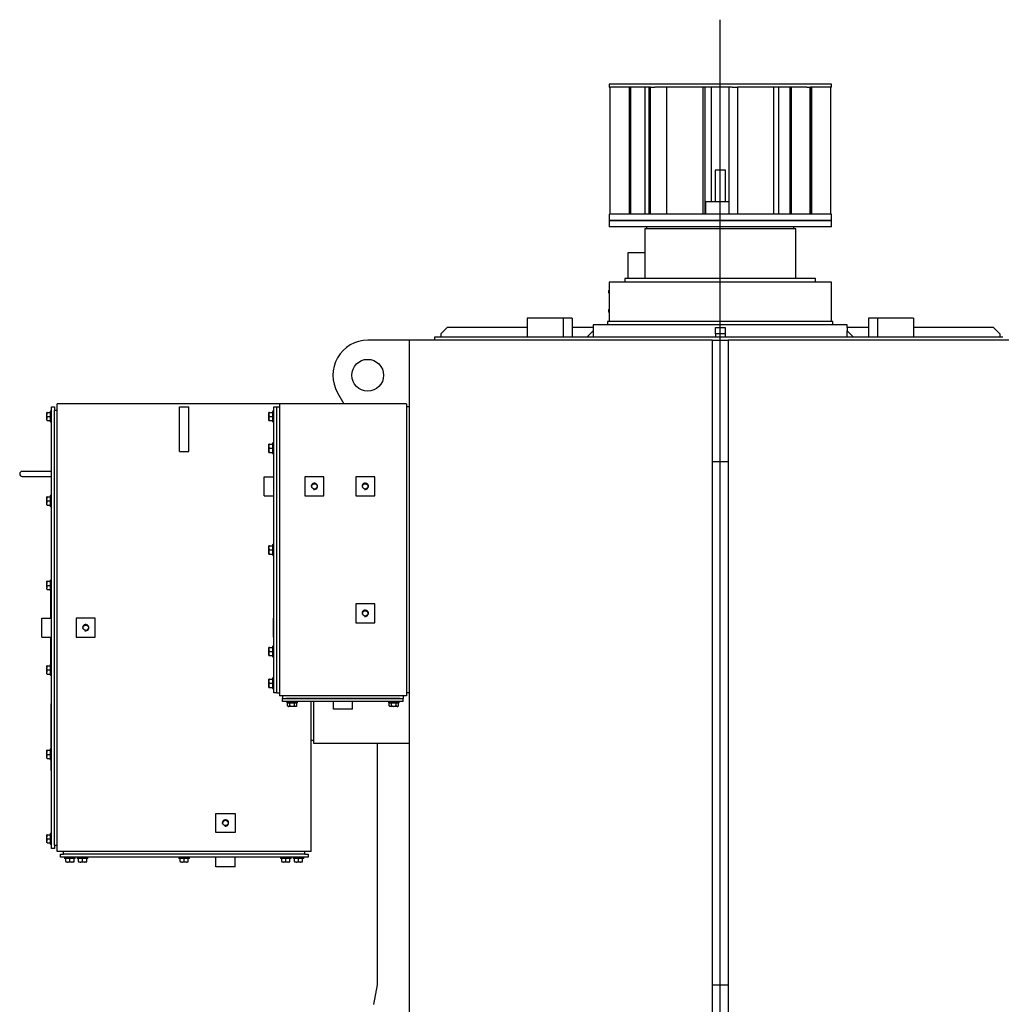
# Model space of a CAD drawing. Extents: x -361 to 5479, y -66 to 1264.
# Drawn here: x 326 to 387, y 400 to 461 of the extents above; entities that cross this region are included whole.
import ezdxf

# ---------------------------------------------------------------- set-up
doc = ezdxf.new("R2010")
doc.units = 0
doc.header["$LTSCALE"] = 0.5
doc.header["$MEASUREMENT"] = 0
for name, color, linetype in [('center line', 7, 'CONTINUOUS'), ('OBJECT', 1, 'CONTINUOUS'), ('UPPER_HOUSING', 1, 'CONTINUOUS')]:
    doc.layers.add(name, color=color, linetype=linetype)

# ---------------------------------------------------------------- blocks, each defined once
blk = doc.blocks.new('MOTORS')
at = {"layer": 'center line', "color": 4, "linetype": 'Continuous'}
blk.add_line((0, -12.798), (0, 92.117), dxfattribs=at)
at = {"layer": 'UPPER_HOUSING'}
for p, q in [((6.89, 88.13), (-6.89, 88.13)), ((-6.89, 88.13), (-6.89, 87.933)), ((-6.89, 87.933), (-6.851, 87.933)), ((-6.851, 87.933), (-6.852, 87.933)), ((-6.852, 87.933), (-6.852, 80.059)), ((-6.851, 87.933), (-6.831, 87.933)), ((-6.831, 87.933), (-6.81, 87.933)), ((-6.81, 87.933), (-6.807, 87.933)), ((-4.328, 87.933), (-6.807, 87.933)), ((-5.631, 80.059), (-5.631, 87.933)), ((-5.57, 87.933), (-5.57, 80.059)), ((-4.646, 80.059), (-4.646, 87.933)), ((-4.406, 80.059), (-4.406, 87.933)), ((-4.335, 87.933), (-4.335, 80.059)), ((-4.328, 87.933), (-4.319, 87.933)), ((-4.319, 87.933), (-4.194, 87.933)), ((-4.194, 87.933), (-4.069, 87.933)), ((-4.069, 87.933), (-4.058, 87.933)), ((0.73, 87.933), (-4.058, 87.933)), ((-3.317, 80.059), (-3.317, 87.933)), ((-1.09, 87.933), (-1.09, 80.059)), ((-0.94, 80.059), (-0.94, 87.933)), ((-0.55, 80.827), (-0.55, 87.933)), ((0.55, 80.059), (0.55, 87.933)), ((0.73, 87.933), (0.743, 87.933)), ((0.743, 87.933), (0.899, 87.933)), ((0.899, 87.933), (1.055, 87.933)), ((1.055, 87.933), (1.068, 87.933)), ((5.361, 87.933), (1.068, 87.933)), ((1.09, 80.059), (1.09, 87.933)), ((3.317, 80.059), (3.317, 87.933)), ((3.629, 80.059), (3.629, 87.933)), ((4.335, 80.059), (4.335, 87.933)), ((4.406, 80.059), (4.406, 87.933)), ((5.361, 87.933), (5.37, 87.933)), ((5.37, 87.933), (5.466, 87.933)), ((5.466, 87.933), (5.562, 87.933)), ((5.562, 87.933), (5.568, 87.933)), ((6.89, 87.933), (5.568, 87.933)), ((5.57, 80.059), (5.57, 87.933)), ((5.631, 80.059), (5.631, 87.933)), ((5.682, 80.059), (5.682, 87.933)), ((6.852, 80.059), (6.852, 87.933)), ((6.89, 87.933), (6.89, 88.13)), ((0.315, 82.795), (-0.315, 82.795)), ((-0.315, 82.795), (-0.315, 80.827)), ((0.315, 80.827), (0.315, 82.795)), ((0.55, 80.827), (-0.906, 80.827)), ((-0.906, 80.827), (-0.906, 80.059)), ((-6.89, 80.059), (-6.851, 80.059)), ((-6.89, 80.059), (-6.89, 79.665)), ((-6.852, 80.059), (-6.851, 80.059)), ((-6.831, 80.059), (-6.851, 80.059)), ((-6.81, 80.059), (-6.831, 80.059)), ((-6.807, 80.059), (-6.81, 80.059)), ((-4.328, 80.059), (-6.807, 80.059)), ((-4.319, 80.059), (-4.328, 80.059)), ((-4.194, 80.059), (-4.319, 80.059)), ((-4.069, 80.059), (-4.194, 80.059)), ((-4.058, 80.059), (-4.069, 80.059)), ((0.73, 80.059), (-4.058, 80.059)), ((0.743, 80.059), (0.73, 80.059)), ((0.899, 80.059), (0.743, 80.059)), ((1.055, 80.059), (0.899, 80.059)), ((1.068, 80.059), (1.055, 80.059)), ((5.361, 80.059), (1.068, 80.059)), ((5.37, 80.059), (5.361, 80.059)), ((5.466, 80.059), (5.37, 80.059)), ((5.562, 80.059), (5.466, 80.059)), ((5.568, 80.059), (5.562, 80.059)), ((6.89, 80.059), (5.568, 80.059)), ((6.89, 79.665), (6.89, 80.059)), ((6.89, 79.665), (-6.89, 79.665)), ((-6.89, 79.665), (6.89, 79.665)), ((-6.89, 79.665), (-6.89, 79.272)), ((6.89, 79.272), (6.89, 79.665)), ((6.89, 79.272), (-6.89, 79.272)), ((4.685, 79.154), (-4.685, 79.154)), ((-4.685, 79.154), (-4.685, 76.083)), ((-4.567, 79.272), (-4.567, 79.154)), ((4.567, 79.154), (4.567, 79.272)), ((4.685, 76.083), (4.685, 79.154)), ((-4.685, 77.657), (-5.738, 77.657)), ((-5.738, 77.657), (-5.738, 76.083)), ((6.89, 75.846), (-6.89, 75.846)), ((-6.89, 75.846), (-6.89, 73.406)), ((5.906, 76.083), (-5.906, 76.083)), ((-5.906, 76.083), (-5.906, 75.846)), ((5.906, 75.846), (5.906, 76.083)), ((6.89, 73.406), (6.89, 75.846)), ((-9.744, 73.622), (-11.971, 73.622)), ((-11.971, 73.622), (-11.971, 72.441)), ((-9.187, 73.622), (-9.744, 73.622)), ((-9.744, 73.622), (-9.744, 72.441)), ((-9.187, 73.622), (-9.187, 72.441)), ((6.988, 73.406), (-6.988, 73.406)), ((-6.988, 73.406), (-6.988, 73.209)), ((6.988, 73.209), (6.988, 73.406)), ((9.744, 73.622), (9.187, 73.622)), ((9.187, 73.622), (9.187, 72.441)), ((11.971, 73.622), (9.744, 73.622)), ((9.744, 73.622), (9.744, 72.441)), ((11.971, 73.622), (11.971, 72.441)), ((-16.929, 73.031), (-17.323, 72.638)), ((-17.323, 72.638), (-17.323, 72.441)), ((-11.971, 73.031), (-16.929, 73.031)), ((-7.868, 73.031), (-9.187, 73.031)), ((-7.868, 72.835), (-8.262, 72.441)), ((7.874, 73.209), (-7.874, 73.209)), ((-7.874, 73.209), (-7.874, 73.031)), ((-7.874, 72.829), (-7.874, 72.441)), ((-7.868, 73.031), (-7.868, 72.835)), ((-0.295, 72.638), (-0.295, 73.031)), ((-0.295, 73.031), (0.295, 73.031)), ((-0.295, 72.638), (-0.295, 72.441)), ((0.295, 72.638), (-0.295, 72.638)), ((0.295, 73.031), (0.295, 72.638)), ((0.295, 72.638), (0.295, 72.441)), ((7.868, 73.031), (7.868, 72.835)), ((9.187, 73.031), (7.868, 73.031)), ((8.262, 72.441), (7.868, 72.835)), ((7.874, 73.031), (7.874, 73.209)), ((7.874, 72.441), (7.874, 72.829)), ((16.929, 73.031), (11.971, 73.031)), ((17.323, 72.638), (16.929, 73.031)), ((17.323, 72.638), (17.323, 72.441)), ((-19.291, 72.244), (-21.85, 72.244)), ((-0.492, 72.244), (-19.291, 72.244)), ((-19.291, 72.244), (-19.291, 0.787)), ((17.52, 72.441), (-17.717, 72.441)), ((-17.717, 72.441), (-17.717, 72.244)), ((-0.492, 72.244), (-0.492, 68.996)), ((-0.492, 72.244), (0.492, 72.244)), ((19.291, 72.244), (0.492, 72.244)), ((0.492, 72.244), (0.492, 68.996)), ((-23.726, 68.996), (-23.328, 68.307)), ((-0.492, 68.996), (-0.492, 64.725)), ((0.492, 68.996), (0.492, 64.725)), ((-41.752, 67.66), (-41.752, 67.775)), ((-41.724, 67.775), (-41.752, 67.775)), ((-41.724, 67.775), (-41.535, 67.775)), ((-41.516, 67.854), (-41.535, 67.835)), ((-41.535, 67.835), (-41.535, 67.205)), ((-41.516, 67.854), (-41.516, 67.185)), ((-41.457, 67.854), (-41.516, 67.854)), ((-41.457, 67.913), (-41.457, 68.11)), ((-41.457, 68.11), (-41.26, 68.11)), ((-41.457, 40.945), (-41.457, 67.913)), ((-41.26, 68.11), (-41.26, 67.913)), ((-41.26, 40.945), (-41.26, 67.913)), ((-41.26, 67.913), (-41.102, 67.913)), ((-41.102, 40.551), (-41.102, 68.307)), ((-27.323, 68.307), (-41.102, 68.307)), ((-33.524, 68.11), (-32.933, 68.11)), ((-33.524, 67.663), (-33.524, 68.11)), ((-32.933, 67.663), (-32.933, 68.11)), ((-27.972, 67.656), (-27.972, 67.775)), ((-27.972, 67.656), (-27.945, 67.775)), ((-27.945, 67.775), (-27.972, 67.775)), ((-27.945, 67.775), (-27.756, 67.775)), ((-27.736, 67.854), (-27.756, 67.835)), ((-27.756, 67.835), (-27.756, 67.205)), ((-27.736, 67.854), (-27.736, 67.185)), ((-27.677, 67.854), (-27.736, 67.854)), ((-27.677, 67.913), (-27.677, 68.11)), ((-27.677, 68.11), (-27.48, 68.11)), ((-27.677, 50.591), (-27.677, 67.913)), ((-27.48, 50.394), (-27.48, 68.11)), ((-27.48, 68.11), (-27.323, 68.11)), ((-27.48, 50.591), (-27.48, 67.913)), ((-27.323, 68.307), (-27.323, 50.197)), ((-19.449, 68.307), (-27.323, 68.307)), ((-19.449, 68.307), (-19.449, 50.197)), ((-19.291, 68.11), (-19.449, 68.11)), ((-41.752, 67.66), (-41.752, 67.635)), ((-41.752, 67.404), (-41.752, 67.635)), ((-41.724, 67.52), (-41.752, 67.635)), ((-41.752, 67.404), (-41.752, 67.38)), ((-41.752, 67.264), (-41.752, 67.38)), ((-41.724, 67.264), (-41.752, 67.38)), ((-41.724, 67.52), (-41.535, 67.52)), ((-41.724, 67.264), (-41.535, 67.264)), ((-41.535, 67.205), (-41.516, 67.185)), ((-41.516, 67.185), (-41.457, 67.185)), ((-33.524, 65.801), (-33.524, 67.663)), ((-32.933, 65.801), (-32.933, 67.663)), ((-27.972, 67.656), (-27.972, 67.639)), ((-27.972, 67.4), (-27.972, 67.639)), ((-27.945, 67.52), (-27.972, 67.639)), ((-27.972, 67.4), (-27.945, 67.52)), ((-27.972, 67.4), (-27.972, 67.383)), ((-27.972, 67.264), (-27.972, 67.383)), ((-27.945, 67.264), (-27.972, 67.383)), ((-27.972, 67.264), (-27.945, 67.264)), ((-27.945, 67.52), (-27.756, 67.52)), ((-27.945, 67.264), (-27.756, 67.264)), ((-27.756, 67.205), (-27.736, 67.185)), ((-27.736, 67.185), (-27.677, 67.185)), ((-33.524, 65.354), (-33.524, 65.801)), ((-33.524, 65.354), (-32.933, 65.354)), ((-32.933, 65.354), (-32.933, 65.801)), ((-27.972, 65.688), (-27.972, 65.807)), ((-27.972, 65.688), (-27.945, 65.807)), ((-27.945, 65.807), (-27.972, 65.807)), ((-27.972, 65.688), (-27.972, 65.671)), ((-27.972, 65.432), (-27.972, 65.671)), ((-27.945, 65.551), (-27.972, 65.671)), ((-27.972, 65.432), (-27.945, 65.551)), ((-27.972, 65.432), (-27.972, 65.415)), ((-27.972, 65.295), (-27.972, 65.415)), ((-27.945, 65.295), (-27.972, 65.415)), ((-27.945, 65.807), (-27.756, 65.807)), ((-27.945, 65.551), (-27.756, 65.551)), ((-27.736, 65.886), (-27.756, 65.866)), ((-27.756, 65.866), (-27.756, 65.236)), ((-27.736, 65.886), (-27.736, 65.217)), ((-27.677, 65.886), (-27.736, 65.886)), ((-27.972, 65.295), (-27.945, 65.295)), ((-27.945, 65.295), (-27.756, 65.295)), ((-27.756, 65.236), (-27.736, 65.217)), ((-27.736, 65.217), (-27.677, 65.217)), ((-0.492, 64.725), (-0.492, 32.283)), ((-0.492, 64.725), (0.492, 64.725)), ((0.492, 64.725), (0.492, 32.283)), ((-43.031, 64.114), (-43.268, 64.114)), ((-41.457, 64.114), (-43.031, 64.114)), ((-43.268, 63.799), (-43.031, 63.799)), ((-43.031, 63.799), (-41.457, 63.799)), ((-28.268, 63.78), (-27.677, 63.78)), ((-28.268, 62.598), (-28.268, 63.78)), ((-24.567, 63.78), (-25.748, 63.78)), ((-25.748, 63.78), (-25.748, 62.598)), ((-24.567, 62.598), (-24.567, 63.78)), ((-22.598, 63.78), (-22.598, 62.598)), ((-21.417, 63.78), (-22.598, 63.78)), ((-21.417, 62.598), (-21.417, 63.78)), ((-41.752, 62.424), (-41.752, 62.539)), ((-41.724, 62.539), (-41.752, 62.539)), ((-41.752, 62.424), (-41.752, 62.399)), ((-41.752, 62.168), (-41.752, 62.399)), ((-41.724, 62.283), (-41.752, 62.399)), ((-41.724, 62.539), (-41.535, 62.539)), ((-41.724, 62.283), (-41.535, 62.283)), ((-41.516, 62.618), (-41.535, 62.598)), ((-41.535, 62.598), (-41.535, 61.969)), ((-41.516, 62.618), (-41.516, 61.949)), ((-41.457, 62.618), (-41.516, 62.618)), ((-28.268, 62.598), (-27.677, 62.598)), ((-25.748, 62.598), (-24.567, 62.598)), ((-22.598, 62.598), (-21.417, 62.598)), ((-41.752, 62.168), (-41.752, 62.143)), ((-41.752, 62.028), (-41.752, 62.143)), ((-41.724, 62.028), (-41.752, 62.143)), ((-41.724, 62.028), (-41.535, 62.028)), ((-41.535, 61.969), (-41.516, 61.949)), ((-41.516, 61.949), (-41.457, 61.949)), ((-27.972, 59.388), (-27.972, 59.508)), ((-27.972, 59.388), (-27.945, 59.508)), ((-27.945, 59.508), (-27.972, 59.508)), ((-27.972, 59.388), (-27.972, 59.371)), ((-27.972, 59.133), (-27.972, 59.371)), ((-27.945, 59.252), (-27.972, 59.371)), ((-27.972, 59.133), (-27.945, 59.252)), ((-27.945, 59.508), (-27.756, 59.508)), ((-27.945, 59.252), (-27.756, 59.252)), ((-27.736, 59.587), (-27.756, 59.567)), ((-27.756, 59.567), (-27.756, 58.937)), ((-27.736, 59.587), (-27.736, 58.917)), ((-27.677, 59.587), (-27.736, 59.587)), ((-27.972, 59.133), (-27.972, 59.116)), ((-27.972, 58.996), (-27.972, 59.116)), ((-27.945, 58.996), (-27.972, 59.116)), ((-27.972, 58.996), (-27.945, 58.996)), ((-27.945, 58.996), (-27.756, 58.996)), ((-27.756, 58.937), (-27.736, 58.917)), ((-27.736, 58.917), (-27.677, 58.917)), ((-41.516, 57.382), (-41.535, 57.362)), ((-41.516, 57.382), (-41.516, 56.713)), ((-41.457, 57.382), (-41.516, 57.382)), ((-41.752, 57.187), (-41.752, 57.303)), ((-41.724, 57.303), (-41.752, 57.303)), ((-41.752, 57.187), (-41.752, 57.163)), ((-41.752, 56.932), (-41.752, 57.163)), ((-41.724, 57.047), (-41.752, 57.163)), ((-41.752, 56.932), (-41.752, 56.907)), ((-41.752, 56.792), (-41.752, 56.907)), ((-41.724, 56.792), (-41.752, 56.907)), ((-41.724, 57.303), (-41.535, 57.303)), ((-41.724, 57.047), (-41.535, 57.047)), ((-41.724, 56.792), (-41.535, 56.792)), ((-41.535, 57.362), (-41.535, 56.732)), ((-41.535, 56.732), (-41.516, 56.713)), ((-41.516, 56.713), (-41.457, 56.713)), ((-41.5, 56.394), (-41.496, 56.394)), ((-41.5, 56.394), (-41.5, 55.748)), ((-41.496, 55.02), (-41.496, 56.713)), ((-41.496, 55.713), (-41.5, 55.713)), ((-41.5, 55.699), (-41.5, 55.698)), ((-41.5, 55.698), (-41.496, 55.698)), ((-41.5, 55.698), (-41.5, 55.052)), ((-21.417, 55.906), (-22.598, 55.906)), ((-22.598, 55.906), (-22.598, 54.724)), ((-21.417, 54.724), (-21.417, 55.906)), ((-42.047, 55.02), (-41.457, 55.02)), ((-42.047, 53.839), (-42.047, 55.02)), ((-41.5, 55.052), (-41.496, 55.052)), ((-41.5, 55.035), (-41.496, 55.035)), ((-41.5, 55.035), (-41.5, 55.02)), ((-38.74, 55.02), (-39.921, 55.02)), ((-39.921, 55.02), (-39.921, 53.839)), ((-38.74, 53.839), (-38.74, 55.02)), ((-27.677, 55.02), (-27.717, 55.02)), ((-27.717, 55.02), (-27.717, 53.839)), ((-22.598, 54.724), (-21.417, 54.724)), ((-42.047, 53.839), (-41.457, 53.839)), ((-41.5, 53.839), (-41.5, 53.399)), ((-41.496, 52.146), (-41.496, 53.839)), ((-39.921, 53.839), (-38.74, 53.839)), ((-27.717, 53.839), (-27.677, 53.839)), ((-41.5, 53.399), (-41.496, 53.399)), ((-41.5, 53.363), (-41.496, 53.363)), ((-27.972, 53.089), (-27.972, 53.208)), ((-27.972, 53.089), (-27.945, 53.208)), ((-27.945, 53.208), (-27.972, 53.208)), ((-27.945, 53.208), (-27.756, 53.208)), ((-27.736, 53.287), (-27.756, 53.268)), ((-27.756, 53.268), (-27.756, 52.638)), ((-27.736, 53.287), (-27.736, 52.618)), ((-27.677, 53.287), (-27.736, 53.287)), ((-41.5, 52.759), (-41.496, 52.759)), ((-41.5, 52.759), (-41.5, 52.711)), ((-41.496, 52.675), (-41.5, 52.675)), ((-41.496, 52.674), (-41.5, 52.674)), ((-41.5, 52.564), (-41.496, 52.564)), ((-41.5, 52.564), (-41.5, 52.383)), ((-27.972, 53.089), (-27.972, 53.072)), ((-27.972, 52.833), (-27.972, 53.072)), ((-27.945, 52.953), (-27.972, 53.072)), ((-27.972, 52.833), (-27.945, 52.953)), ((-27.972, 52.833), (-27.972, 52.816)), ((-27.972, 52.697), (-27.972, 52.816)), ((-27.945, 52.697), (-27.972, 52.816)), ((-27.972, 52.697), (-27.945, 52.697)), ((-27.945, 52.953), (-27.756, 52.953)), ((-27.945, 52.697), (-27.756, 52.697)), ((-27.756, 52.638), (-27.736, 52.618)), ((-27.736, 52.618), (-27.677, 52.618)), ((-41.752, 51.951), (-41.752, 52.067)), ((-41.724, 52.067), (-41.752, 52.067)), ((-41.752, 51.951), (-41.752, 51.927)), ((-41.752, 51.695), (-41.752, 51.927)), ((-41.724, 51.811), (-41.752, 51.927)), ((-41.724, 52.067), (-41.535, 52.067)), ((-41.516, 52.146), (-41.535, 52.126)), ((-41.535, 52.126), (-41.535, 51.496)), ((-41.516, 52.146), (-41.516, 51.476)), ((-41.457, 52.146), (-41.516, 52.146)), ((-41.5, 52.383), (-41.496, 52.383)), ((-41.5, 52.379), (-41.496, 52.379)), ((-41.5, 52.379), (-41.496, 52.379)), ((-41.5, 52.254), (-41.496, 52.254)), ((-41.752, 51.695), (-41.752, 51.671)), ((-41.752, 51.555), (-41.752, 51.671)), ((-41.724, 51.555), (-41.752, 51.671)), ((-41.724, 51.811), (-41.535, 51.811)), ((-41.724, 51.555), (-41.535, 51.555)), ((-41.535, 51.496), (-41.516, 51.476)), ((-41.516, 51.476), (-41.457, 51.476)), ((-27.736, 51.319), (-27.756, 51.299)), ((-27.756, 51.299), (-27.756, 50.669)), ((-27.736, 51.319), (-27.736, 50.65)), ((-27.677, 51.319), (-27.736, 51.319)), ((-27.972, 51.121), (-27.972, 51.24)), ((-27.972, 51.121), (-27.945, 51.24)), ((-27.945, 51.24), (-27.972, 51.24)), ((-27.972, 51.121), (-27.972, 51.104)), ((-27.972, 50.865), (-27.972, 51.104)), ((-27.945, 50.984), (-27.972, 51.104)), ((-27.972, 50.865), (-27.945, 50.984)), ((-27.972, 50.865), (-27.972, 50.848)), ((-27.972, 50.729), (-27.972, 50.848)), ((-27.945, 50.729), (-27.972, 50.848)), ((-27.972, 50.729), (-27.945, 50.729)), ((-27.945, 51.24), (-27.756, 51.24)), ((-27.945, 50.984), (-27.756, 50.984)), ((-27.945, 50.729), (-27.756, 50.729)), ((-27.756, 50.669), (-27.736, 50.65)), ((-27.736, 50.65), (-27.677, 50.65)), ((-27.677, 50.394), (-27.677, 50.591)), ((-27.48, 50.394), (-27.677, 50.394)), ((-27.48, 50.394), (-27.323, 50.394)), ((-19.449, 50.197), (-27.323, 50.197)), ((-27.126, 50.197), (-27.126, 50.039)), ((-19.646, 50.197), (-19.646, 50.039)), ((-19.291, 50.394), (-19.449, 50.394)), ((-41.476, 49.6), (-41.476, 49.7)), ((-41.457, 49.7), (-41.476, 49.7)), ((-41.476, 46.909), (-41.476, 49.6)), ((-27.126, 49.843), (-27.126, 50.039)), ((-27.126, 50.039), (-19.646, 50.039)), ((-26.929, 49.843), (-27.126, 49.843)), ((-19.843, 50.039), (-26.929, 50.039)), ((-19.843, 49.843), (-26.929, 49.843)), ((-26.87, 49.843), (-26.87, 49.783)), ((-26.87, 49.783), (-26.201, 49.783)), ((-26.87, 49.783), (-26.85, 49.764)), ((-26.85, 49.764), (-26.22, 49.764)), ((-26.831, 49.575), (-26.831, 49.764)), ((-26.762, 49.547), (-26.831, 49.575)), ((-26.831, 49.575), (-26.791, 49.547)), ((-26.762, 49.547), (-26.791, 49.547)), ((-26.762, 49.547), (-26.752, 49.547)), ((-26.683, 49.575), (-26.752, 49.547)), ((-26.545, 49.547), (-26.752, 49.547)), ((-26.683, 49.575), (-26.683, 49.764)), ((-26.545, 49.547), (-26.526, 49.547)), ((-26.319, 49.547), (-26.526, 49.547)), ((-26.388, 49.575), (-26.388, 49.764)), ((-26.319, 49.547), (-26.388, 49.575)), ((-26.319, 49.547), (-26.309, 49.547)), ((-26.24, 49.575), (-26.309, 49.547)), ((-26.28, 49.547), (-26.309, 49.547)), ((-26.28, 49.547), (-26.24, 49.575)), ((-26.24, 49.575), (-26.24, 49.764)), ((-26.22, 49.764), (-26.201, 49.783)), ((-26.201, 49.783), (-26.201, 49.843)), ((-25.354, 40.551), (-25.354, 49.843)), ((-25.197, 47.244), (-25.197, 49.843)), ((-23.976, 49.37), (-23.976, 49.843)), ((-22.795, 49.37), (-22.795, 49.843)), ((-20.571, 49.843), (-20.571, 49.783)), ((-20.571, 49.783), (-19.902, 49.783)), ((-20.571, 49.783), (-20.551, 49.764)), ((-20.551, 49.764), (-19.921, 49.764)), ((-20.532, 49.575), (-20.532, 49.764)), ((-20.463, 49.547), (-20.532, 49.575)), ((-20.532, 49.575), (-20.492, 49.547)), ((-20.463, 49.547), (-20.492, 49.547)), ((-20.463, 49.547), (-20.453, 49.547)), ((-20.384, 49.575), (-20.453, 49.547)), ((-20.246, 49.547), (-20.453, 49.547)), ((-20.384, 49.575), (-20.384, 49.764)), ((-20.246, 49.547), (-20.226, 49.547)), ((-20.02, 49.547), (-20.226, 49.547)), ((-20.089, 49.575), (-20.089, 49.764)), ((-20.02, 49.547), (-20.089, 49.575)), ((-20.02, 49.547), (-20.01, 49.547)), ((-19.941, 49.575), (-20.01, 49.547)), ((-20.01, 49.547), (-19.98, 49.547)), ((-19.98, 49.547), (-19.941, 49.575)), ((-19.941, 49.575), (-19.941, 49.764)), ((-19.921, 49.764), (-19.902, 49.783)), ((-19.902, 49.783), (-19.902, 49.843)), ((-19.646, 49.843), (-19.843, 49.843)), ((-19.646, 49.843), (-19.646, 50.039)), ((-22.795, 49.37), (-23.976, 49.37)), ((-25.197, 47.441), (-25.354, 47.441)), ((-19.291, 47.244), (-25.197, 47.244)), ((-21.26, 47.244), (-21.26, 32.283)), ((-41.752, 46.715), (-41.752, 46.831)), ((-41.724, 46.831), (-41.752, 46.831)), ((-41.752, 46.715), (-41.752, 46.69)), ((-41.752, 46.459), (-41.752, 46.69)), ((-41.724, 46.575), (-41.752, 46.69)), ((-41.752, 46.459), (-41.752, 46.435)), ((-41.752, 46.319), (-41.752, 46.435)), ((-41.724, 46.319), (-41.752, 46.435)), ((-41.724, 46.831), (-41.535, 46.831)), ((-41.724, 46.575), (-41.535, 46.575)), ((-41.516, 46.909), (-41.535, 46.89)), ((-41.535, 46.89), (-41.535, 46.26)), ((-41.516, 46.909), (-41.516, 46.24)), ((-41.457, 46.909), (-41.516, 46.909)), ((-41.724, 46.319), (-41.535, 46.319)), ((-41.535, 46.26), (-41.516, 46.24)), ((-41.516, 46.24), (-41.457, 46.24)), ((-41.476, 45.865), (-41.476, 46.24)), ((-41.476, 45.571), (-41.476, 45.865)), ((-41.457, 45.571), (-41.476, 45.571)), ((-31.26, 41.732), (-31.26, 42.913)), ((-31.26, 42.913), (-30.079, 42.913)), ((-30.079, 42.913), (-30.079, 41.732)), ((-41.752, 41.479), (-41.752, 41.594)), ((-41.724, 41.594), (-41.752, 41.594)), ((-41.724, 41.594), (-41.535, 41.594)), ((-41.516, 41.673), (-41.535, 41.654)), ((-41.535, 41.654), (-41.535, 41.024)), ((-41.516, 41.673), (-41.516, 41.004)), ((-41.457, 41.673), (-41.516, 41.673)), ((-30.079, 41.732), (-31.26, 41.732)), ((-41.752, 41.479), (-41.752, 41.454)), ((-41.752, 41.223), (-41.752, 41.454)), ((-41.724, 41.339), (-41.752, 41.454)), ((-41.752, 41.223), (-41.752, 41.198)), ((-41.752, 41.083), (-41.752, 41.198)), ((-41.724, 41.083), (-41.752, 41.198)), ((-41.724, 41.339), (-41.535, 41.339)), ((-41.724, 41.083), (-41.535, 41.083)), ((-41.535, 41.024), (-41.516, 41.004)), ((-41.516, 41.004), (-41.457, 41.004)), ((-41.457, 40.748), (-41.457, 40.945)), ((-41.26, 40.945), (-41.26, 40.748)), ((-41.26, 40.945), (-41.102, 40.945)), ((-41.26, 40.748), (-41.457, 40.748)), ((-25.354, 40.551), (-41.102, 40.551)), ((-40.906, 40.197), (-40.906, 40.394)), ((-40.906, 40.394), (-40.709, 40.394)), ((-40.709, 40.394), (-40.709, 40.551)), ((-25.748, 40.394), (-40.709, 40.394)), ((-25.748, 40.394), (-25.748, 40.551)), ((-25.748, 40.394), (-25.551, 40.394)), ((-25.551, 40.394), (-25.551, 40.197)), ((-40.709, 40.197), (-40.906, 40.197)), ((-25.748, 40.197), (-40.709, 40.197)), ((-40.65, 40.197), (-40.65, 40.138)), ((-39.98, 40.138), (-40.65, 40.138)), ((-40.65, 40.138), (-40.63, 40.118)), ((-40, 40.118), (-40.63, 40.118)), ((-40.571, 39.93), (-40.571, 40.118)), ((-40.571, 39.93), (-40.571, 39.902)), ((-40.455, 39.902), (-40.571, 39.902)), ((-40.455, 39.902), (-40.43, 39.902)), ((-40.315, 39.93), (-40.43, 39.902)), ((-40.199, 39.902), (-40.43, 39.902)), ((-40.315, 39.93), (-40.315, 40.118)), ((-40.199, 39.902), (-40.175, 39.902)), ((-40.059, 39.93), (-40.175, 39.902)), ((-40.059, 39.902), (-40.175, 39.902)), ((-40.059, 39.93), (-40.059, 40.118)), ((-40, 40.118), (-39.98, 40.138)), ((-39.98, 40.138), (-39.98, 40.197)), ((-39.862, 40.197), (-39.862, 40.138)), ((-39.193, 40.138), (-39.862, 40.138)), ((-39.862, 40.138), (-39.843, 40.118)), ((-39.213, 40.118), (-39.843, 40.118)), ((-39.783, 39.93), (-39.783, 40.118)), ((-39.783, 39.93), (-39.783, 39.902)), ((-39.668, 39.902), (-39.783, 39.902)), ((-39.668, 39.902), (-39.643, 39.902)), ((-39.528, 39.93), (-39.643, 39.902)), ((-39.412, 39.902), (-39.643, 39.902)), ((-39.528, 39.93), (-39.528, 40.118)), ((-39.412, 39.902), (-39.387, 39.902)), ((-39.272, 39.93), (-39.387, 39.902)), ((-39.272, 39.902), (-39.387, 39.902)), ((-39.272, 39.93), (-39.272, 40.118)), ((-39.213, 40.118), (-39.193, 40.138)), ((-39.193, 40.138), (-39.193, 40.197)), ((-33.563, 40.197), (-33.563, 40.138)), ((-32.894, 40.138), (-33.563, 40.138)), ((-33.563, 40.138), (-33.543, 40.118)), ((-32.913, 40.118), (-33.543, 40.118)), ((-33.484, 39.93), (-33.484, 40.118)), ((-33.484, 39.93), (-33.484, 39.902)), ((-33.369, 39.902), (-33.484, 39.902)), ((-33.369, 39.902), (-33.344, 39.902)), ((-33.228, 39.93), (-33.344, 39.902)), ((-33.113, 39.902), (-33.344, 39.902)), ((-33.228, 39.93), (-33.228, 40.118)), ((-33.113, 39.902), (-33.088, 39.902)), ((-32.973, 39.93), (-33.088, 39.902)), ((-32.973, 39.902), (-33.088, 39.902)), ((-32.973, 39.93), (-32.973, 40.118)), ((-32.913, 40.118), (-32.894, 40.138)), ((-32.894, 40.138), (-32.894, 40.197)), ((-31.26, 39.606), (-31.26, 40.197)), ((-30.079, 39.606), (-30.079, 40.197)), ((-27.264, 40.197), (-27.264, 40.138)), ((-26.594, 40.138), (-27.264, 40.138)), ((-27.264, 40.138), (-27.244, 40.118)), ((-26.614, 40.118), (-27.244, 40.118)), ((-27.185, 39.93), (-27.185, 40.118)), ((-27.185, 39.93), (-27.185, 39.902)), ((-27.069, 39.902), (-27.185, 39.902)), ((-27.069, 39.902), (-27.045, 39.902)), ((-26.929, 39.93), (-27.045, 39.902)), ((-26.814, 39.902), (-27.045, 39.902)), ((-26.929, 39.93), (-26.929, 40.118)), ((-26.814, 39.902), (-26.789, 39.902)), ((-26.673, 39.93), (-26.789, 39.902)), ((-26.673, 39.902), (-26.789, 39.902)), ((-26.673, 39.93), (-26.673, 40.118)), ((-26.614, 40.118), (-26.594, 40.138)), ((-26.594, 40.138), (-26.594, 40.197)), ((-26.476, 40.197), (-26.476, 40.138)), ((-25.807, 40.138), (-26.476, 40.138)), ((-26.476, 40.138), (-26.457, 40.118)), ((-25.827, 40.118), (-26.457, 40.118)), ((-26.397, 39.93), (-26.397, 40.118)), ((-26.397, 39.93), (-26.397, 39.902)), ((-26.282, 39.902), (-26.397, 39.902)), ((-26.282, 39.902), (-26.257, 39.902)), ((-26.142, 39.93), (-26.257, 39.902)), ((-26.026, 39.902), (-26.257, 39.902)), ((-26.142, 39.93), (-26.142, 40.118)), ((-26.026, 39.902), (-26.002, 39.902)), ((-25.886, 39.93), (-26.002, 39.902)), ((-25.886, 39.902), (-26.002, 39.902)), ((-25.886, 39.93), (-25.886, 40.118)), ((-25.827, 40.118), (-25.807, 40.138)), ((-25.807, 40.138), (-25.807, 40.197)), ((-25.551, 40.197), (-25.748, 40.197)), ((-30.079, 39.606), (-31.26, 39.606)), ((-21.26, 32.283), (-21.495, 31.063)), ((-0.492, 32.283), (-0.492, 1.575)), ((-0.492, 32.283), (0.492, 32.283)), ((0.492, 32.283), (0.492, 1.575))]:
    blk.add_line(p, q, dxfattribs=at)
for centre, radius in [((-21.85, 70.079), 0.984), ((-25.157, 63.189), 0.165), ((-22.008, 63.189), 0.165), ((-22.008, 55.315), 0.165), ((-39.331, 54.429), 0.165), ((-30.669, 42.323), 0.165)]:
    blk.add_circle(centre, radius, dxfattribs=at)
for centre, radius, start, end in [((-6.777, 75.248), 0.161, 134.49284, 155.71882), ((-6.777, 74.067), 0.161, 134.49284, 155.71882), ((-21.85, 70.079), 2.165, 90, 210), ((-41.409, 67.638), 0.344, 156.45109, 176.36558), ((-41.409, 67.382), 0.344, 156.45109, 176.36558), ((-43.268, 63.957), 0.157, 90, 270), ((-25.157, 63.189), 0.197, 255, 195), ((-22.008, 63.189), 0.197, 255, 195), ((-41.409, 62.402), 0.344, 156.45109, 176.36558), ((-41.409, 62.146), 0.344, 156.45109, 176.36558), ((-41.409, 57.166), 0.344, 156.45109, 176.36558), ((-41.409, 56.91), 0.344, 156.45109, 176.36558), ((-22.008, 55.315), 0.197, 255, 195), ((-39.331, 54.429), 0.197, 255, 195), ((-41.409, 51.929), 0.344, 156.45109, 176.36558), ((-41.409, 51.674), 0.344, 156.45109, 176.36558), ((-41.409, 46.693), 0.344, 156.45109, 176.36558), ((-41.409, 46.437), 0.344, 156.45109, 176.36558), ((-30.669, 42.323), 0.197, 255, 195), ((-41.409, 41.457), 0.344, 156.45109, 176.36558), ((-41.409, 41.201), 0.344, 156.45109, 176.36558), ((-40.433, 40.245), 0.344, 246.45109, 266.36558), ((-40.178, 40.245), 0.344, 246.45109, 266.36558), ((-39.646, 40.245), 0.344, 246.45109, 266.36558), ((-39.39, 40.245), 0.344, 246.45109, 266.36558), ((-33.347, 40.245), 0.344, 246.45109, 266.36558), ((-33.091, 40.245), 0.344, 246.45109, 266.36558), ((-27.048, 40.245), 0.344, 246.45109, 266.36558), ((-26.792, 40.245), 0.344, 246.45109, 266.36558), ((-26.26, 40.245), 0.344, 246.45109, 266.36558), ((-26.004, 40.245), 0.344, 246.45109, 266.36558)]:
    blk.add_arc(centre, radius, start, end, dxfattribs=at)
for centre in [(-6.905, 75.256), (-6.905, 74.075)]:
    blk.add_ellipse(centre, major_axis=(0, -0.0787), ratio=0.382683, start_param=3.848943, end_param=5.590414, dxfattribs=at)
for points, knots in [([(-6.922, 75.196), (-6.916, 75.183), (-6.908, 75.167), (-6.896, 75.152), (-6.891, 75.148)], [0, 0, 0, 0, 0.1104184, 0.1572392, 0.1572392, 0.1572392, 0.1572392]), ([(-6.922, 74.015), (-6.916, 74.002), (-6.908, 73.986), (-6.896, 73.971), (-6.891, 73.967)], [0, 0, 0, 0, 0.1104184, 0.1572392, 0.1572392, 0.1572392, 0.1572392]), ([(-26.545, 49.547), (-26.569, 49.548), (-26.592, 49.551), (-26.638, 49.561), (-26.661, 49.567), (-26.683, 49.575)], [0, 0, 0, 0, 0.5, 0.5, 1, 1, 1, 1]), ([(-26.388, 49.575), (-26.41, 49.567), (-26.432, 49.561), (-26.467, 49.553), (-26.478, 49.551), (-26.502, 49.548), (-26.514, 49.548), (-26.526, 49.547)], [0, 0, 0, 0, 0.5, 0.5, 0.75, 0.75, 1, 1, 1, 1]), ([(-20.246, 49.547), (-20.27, 49.548), (-20.293, 49.551), (-20.339, 49.561), (-20.362, 49.567), (-20.384, 49.575)], [0, 0, 0, 0, 0.5, 0.5, 1, 1, 1, 1]), ([(-20.089, 49.575), (-20.111, 49.567), (-20.133, 49.561), (-20.168, 49.553), (-20.179, 49.551), (-20.203, 49.548), (-20.215, 49.548), (-20.226, 49.547)], [0, 0, 0, 0, 0.5, 0.5, 0.75, 0.75, 1, 1, 1, 1])]:
    blk.add_open_spline(points, degree=3, knots=knots, dxfattribs=at)

msp = doc.modelspace()

# ---------------------------------------------------------------- block references
at = {"layer": 'OBJECT'}
msp.add_blockref('MOTORS', (369.404, 368.445), dxfattribs=at)

doc.saveas('drawing.dxf')
